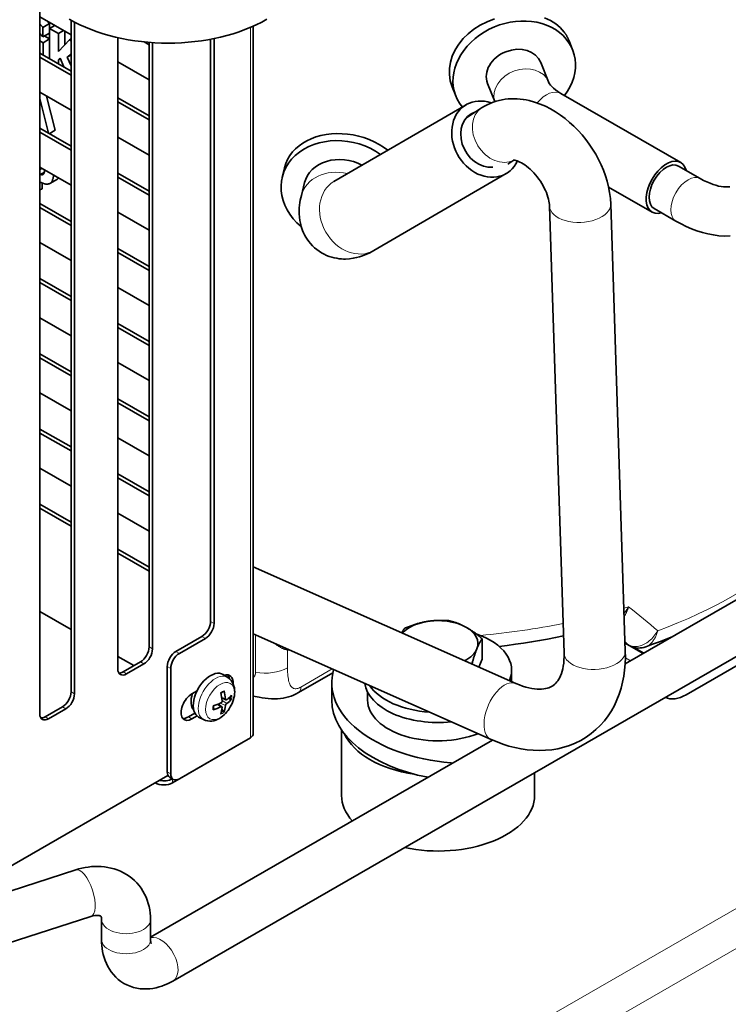
# Model space of a CAD drawing. Units: millimetres. Extents: x 3930 to 10891, y -349 to 1420.
# Drawn here: x 10593 to 10694, y 87 to 227 of the extents above; entities that cross this region are included whole.
import ezdxf

# ---------------------------------------------------------------- set-up
doc = ezdxf.new("R2010")
doc.units = ezdxf.units.MM
doc.header["$LTSCALE"] = 5
doc.layers.add('02', color=7, linetype='Continuous', lineweight=20)
doc.layers.add('03', color=7, linetype='Continuous', lineweight=35)

msp = doc.modelspace()

# ---------------------------------------------------------------- linework, layer by layer
at = {"layer": '02'}
for p, q in [((10625.496, 226.335), (10625.496, 124.954)), ((10595.769, 206.166), (10595.426, 205.968)), ((10597.394, 205.23), (10597.372, 205.217)), ((10487.088, -19.017), (10825.527, 175.877)), ((10489.563, -23.303), (10828.002, 171.591)), ((10620.298, 141.275), (10619.803, 141.56)), ((10618.566, 139.417), (10619.061, 139.132)), ((10626.226, 139.635), (10626.226, 134.337)), ((10611.513, 137.644), (10611.018, 137.929)), ((10679.157, 138.378), (10678.982, 138.479)), ((10680.357, 137.827), (10681.691, 137.059)), ((10615.349, 136.994), (10614.854, 137.279)), ((10630.788, 134.928), (10630.788, 137.474)), ((10679.779, 135.958), (10679.028, 136.391)), ((10610.275, 135.5), (10609.78, 135.785)), ((10613.616, 135.136), (10614.111, 134.851)), ((10607.8, 134.075), (10607.305, 134.36)), ((10637.175, 134.776), (10632.703, 132.201)), ((10600.376, 131.23), (10599.881, 131.515)), ((10621.93, 130.5), (10621.386, 130.763)), ((10599.138, 129.087), (10598.643, 129.372)), ((10621.281, 129.376), (10620.778, 129.716)), ((10621.93, 129.547), (10621.212, 129.892)), ((10622.105, 129.851), (10621.45, 130.296)), ((10596.663, 127.662), (10596.168, 127.947)), ((10617.143, 127.655), (10616.648, 127.94)), ((10654.099, 121.369), (10654.099, 121.17)), ((10614.111, 119.828), (10613.616, 120.113)), ((10611.884, 118.539), (10611.884, 118.536)), ((10614.359, 118.536), (10614.359, 119.092))]:
    msp.add_line(p, q, dxfattribs=at)
at = {"layer": '02', "flags": 128}
for points in [[(10679.495, 143.667), (10679.47, 143.626), (10679.445, 143.584), (10679.42, 143.543), (10679.394, 143.502), (10679.368, 143.461), (10679.342, 143.421), (10679.316, 143.381), (10679.29, 143.341), (10679.263, 143.301), (10679.237, 143.261), (10679.21, 143.222), (10679.183, 143.182), (10679.155, 143.143), (10679.128, 143.105), (10679.1, 143.066), (10679.073, 143.028), (10679.045, 142.99), (10679.016, 142.952), (10678.988, 142.915), (10678.96, 142.878), (10678.931, 142.841), (10678.902, 142.804), (10678.873, 142.768), (10678.844, 142.732)], [(10678.86, 142.241), (10678.891, 142.293), (10678.921, 142.346), (10678.951, 142.4), (10678.981, 142.454), (10679.01, 142.509), (10679.04, 142.564), (10679.068, 142.62), (10679.097, 142.677), (10679.125, 142.735), (10679.152, 142.793), (10679.179, 142.852), (10679.206, 142.911), (10679.233, 142.971), (10679.259, 143.032), (10679.284, 143.093), (10679.309, 143.155), (10679.334, 143.217), (10679.359, 143.28), (10679.382, 143.343), (10679.406, 143.407), (10679.429, 143.471), (10679.452, 143.536), (10679.474, 143.601), (10679.495, 143.667)], [(10683.665, 140.241), (10683.535, 140.031), (10683.398, 139.827), (10683.255, 139.632), (10683.105, 139.444), (10682.948, 139.264), (10682.786, 139.094), (10682.619, 138.934), (10682.447, 138.784), (10682.27, 138.645), (10682.089, 138.517), (10681.905, 138.402), (10681.718, 138.299), (10681.528, 138.209), (10681.336, 138.132), (10681.143, 138.07), (10680.95, 138.022), (10680.756, 137.99), (10680.563, 137.973), (10680.372, 137.971), (10680.183, 137.986), (10679.997, 138.017), (10679.814, 138.065), (10679.637, 138.129), (10679.466, 138.209)], [(10681.939, 137.939), (10682.034, 137.976), (10682.128, 138.02), (10682.221, 138.069), (10682.312, 138.125), (10682.401, 138.186), (10682.489, 138.253), (10682.574, 138.325), (10682.658, 138.403), (10682.739, 138.485), (10682.819, 138.573), (10682.896, 138.666), (10682.971, 138.764), (10683.043, 138.866), (10683.113, 138.972), (10683.181, 139.082), (10683.246, 139.197), (10683.308, 139.316), (10683.368, 139.438), (10683.424, 139.564), (10683.478, 139.693), (10683.53, 139.826), (10683.578, 139.961), (10683.623, 140.1), (10683.665, 140.241)], [(10628.924, 138.437), (10629.006, 138.374), (10629.087, 138.313), (10629.169, 138.254), (10629.25, 138.196), (10629.331, 138.141), (10629.411, 138.086), (10629.492, 138.034), (10629.572, 137.984), (10629.652, 137.935), (10629.732, 137.888), (10629.811, 137.844), (10629.89, 137.801), (10629.968, 137.76), (10630.046, 137.722), (10630.124, 137.686), (10630.201, 137.652), (10630.277, 137.621), (10630.353, 137.592), (10630.428, 137.565), (10630.502, 137.542), (10630.575, 137.52), (10630.647, 137.502), (10630.718, 137.486), (10630.788, 137.474)], [(10679.466, 138.209), (10679.454, 138.215), (10679.442, 138.222), (10679.43, 138.228), (10679.418, 138.234), (10679.406, 138.24), (10679.393, 138.247), (10679.381, 138.254), (10679.369, 138.26), (10679.356, 138.267), (10679.343, 138.274), (10679.331, 138.281), (10679.318, 138.288), (10679.305, 138.295), (10679.292, 138.302), (10679.279, 138.309), (10679.265, 138.317), (10679.252, 138.324), (10679.239, 138.332), (10679.225, 138.339), (10679.212, 138.347), (10679.198, 138.355), (10679.185, 138.362), (10679.171, 138.37), (10679.157, 138.378)], [(10630.788, 137.474), (10630.799, 137.474), (10630.81, 137.475), (10630.82, 137.475), (10630.831, 137.476), (10630.842, 137.477), (10630.852, 137.477), (10630.863, 137.478), (10630.874, 137.479), (10630.885, 137.48), (10630.895, 137.48), (10630.906, 137.481), (10630.917, 137.482), (10630.928, 137.483), (10630.938, 137.484), (10630.949, 137.485), (10630.96, 137.486), (10630.971, 137.487), (10630.982, 137.488), (10630.992, 137.489), (10631.003, 137.49), (10631.014, 137.492), (10631.025, 137.493), (10631.036, 137.494), (10631.047, 137.495)], [(10632.703, 132.201), (10632.547, 132.117), (10632.397, 132.051), (10632.254, 132.002), (10632.118, 131.97), (10631.989, 131.955), (10631.865, 131.958), (10631.749, 131.977), (10631.639, 132.014), (10631.536, 132.067), (10631.44, 132.138), (10631.35, 132.226), (10631.267, 132.331), (10631.191, 132.453), (10631.121, 132.593), (10631.058, 132.749), (10631.001, 132.923), (10630.951, 133.114), (10630.908, 133.321), (10630.871, 133.546), (10630.842, 133.788), (10630.818, 134.048), (10630.802, 134.324), (10630.792, 134.618), (10630.788, 134.928)], [(10626.226, 134.337), (10626.225, 134.294), (10626.223, 134.252), (10626.221, 134.211), (10626.217, 134.171), (10626.212, 134.132), (10626.205, 134.093), (10626.198, 134.055), (10626.19, 134.018), (10626.18, 133.982), (10626.17, 133.946), (10626.158, 133.912), (10626.145, 133.878), (10626.132, 133.844), (10626.117, 133.812), (10626.1, 133.78), (10626.083, 133.749), (10626.065, 133.719), (10626.045, 133.69), (10626.025, 133.662), (10626.003, 133.634), (10625.981, 133.607), (10625.957, 133.581), (10625.932, 133.555), (10625.906, 133.531)]]:
    msp.add_lwpolyline(points, dxfattribs=at)
at = {"layer": '02'}
for centre, major_axis, ratio, start_param, end_param in [((10664.252, 217.044), (-3.806, -1.498), 0.7973283, 3.1415927, 6.219292), ((10667.771, 213.37), (2.041, 3.545), 0.5780931, 0, 1.2671243), ((10660.893, 211.184), (2.386, -3.667), 0.7787617, 3.1415927, 6.2170218), ((10638.285, 200.989), (-5.52, 1.369), 0.8093304, 4.7203994, 6.2831853), ((10687.982, 201.731), (-1.747, -3.033), 0.5780931, 3.1415927, 6.2831853), ((10640.28, 199.432), (2.855, -4.919), 0.8159693, 3.1415927, 6.2831853), ((10672.569, 200.968), (-4.373, -0.142), 0.5633306, 0, 3.1415927), ((10648.264, 172.062), (-65.625, 0), 0.5758617, 2.1405692, 2.5718198), ((10648.264, 176.904), (-65.625, 0), 0.5758617, 2.0551172, 2.0667844), ((10648.264, 157.557), (-65.444, 48.559), 0.100274, 4.2168816, 4.2906663), ((10648.264, 176.904), (-65.625, 0), 0.5758617, 1.7247739, 1.9105857), ((10645.776, 153.999), (60.934, -48.976), 0.1269439, 1.0900712, 1.0996071), ((10680.153, 139.801), (-0.873, -1.517), 0.5780931, 6.1320336, 6.1360635), ((10680.461, 139.633), (-0.799, -1.557), 0.7392614, 6.099706, 6.138436), ((10632.026, 136.761), (0.084, -1.748), 0.7650644, 4.1810645, 4.2561697), ((10674.647, 137.176), (-4.373, -0.142), 0.5633306, 0, 3.1415927), ((10627.695, 136.71), (-4.375, 0), 0.5758617, 1.2283092, 2.3561945), ((10620.492, 130.579), (1.73, 3.004), 0.5780931, 6.2584424, 9.4495209), ((10631.466, 132.913), (0.873, -1.517), 0.5780931, 0, 0.7873319), ((10661.635, 128.708), (1.775, 3.999), 0.5380047, 0, 3.1415927), ((10621.489, 130.004), (-0.95, -1.65), 0.5780931, 3.748676, 4.1014382), ((10621.438, 130.034), (-0.861, -1.495), 0.5780931, 2.1651568, 2.4473526), ((10621.489, 130.004), (0.95, 1.65), 0.5780931, 5.3194724, 5.6722345), ((10621.489, 130.004), (-0.95, -1.65), 0.5780931, 5.3194724, 5.6722345), ((10621.489, 130.004), (0.95, 1.65), 0.5780931, 3.748676, 4.1014382), ((10621.438, 130.034), (-0.861, -1.495), 0.5780931, 0.6906094, 0.9725684), ((10601.627, 102.775), (-1.072, 3.332), 0.3987135, 3.1415927, 6.2831853), ((10607.738, 99.018), (3.5, 0), 0.5758617, 3.1415926, 6.2831853), ((10607.738, 96.157), (3.5, 0), 0.5758617, 3.1415926, 6.2831853), ((10612.688, 93.284), (-1.747, 3.033), 0.5780931, 3.1415927, 6.1255709)]:
    msp.add_ellipse(centre, major_axis=major_axis, ratio=ratio, start_param=start_param, end_param=end_param, dxfattribs=at)
msp.add_ellipse((10621.154, 130.197), major_axis=(-1.453, -2.523), ratio=0.5780931, dxfattribs=at)
at = {"layer": '03'}
for p, q in [((10595.426, 128.38), (10595.426, 229.918)), ((10595.426, 227.824), (10599.881, 225.258)), ((10596.794, 226.874), (10595.866, 226.339)), ((10595.866, 226.339), (10595.866, 224.994)), ((10596.794, 226.874), (10596.794, 225.529)), ((10597.551, 226.6), (10596.824, 226.181)), ((10599.881, 131.515), (10599.881, 227.356)), ((10600.376, 227.089), (10600.376, 131.23)), ((10625.906, 226.514), (10625.906, 125.524)), ((10595.426, 225.477), (10595.491, 225.439)), ((10595.866, 224.994), (10595.753, 225.059)), ((10596.794, 225.529), (10595.866, 224.994)), ((10596.065, 225.109), (10596.814, 224.678)), ((10596.824, 221.866), (10596.824, 226.181)), ((10596.824, 226.181), (10598.068, 225.465)), ((10598.795, 225.884), (10598.068, 225.465)), ((10598.068, 225.465), (10598.068, 222.91)), ((10598.996, 225.768), (10598.996, 223.868)), ((10606.563, 134.793), (10606.563, 224.872)), ((10595.426, 224.408), (10595.886, 224.143)), ((10596.814, 224.678), (10595.886, 224.143)), ((10595.886, 224.143), (10595.886, 222.406)), ((10596.814, 224.678), (10596.814, 221.872)), ((10598.068, 222.91), (10599.656, 224.55)), ((10599.881, 224.68), (10599.656, 224.55)), ((10599.656, 224.55), (10599.881, 224.421)), ((10611.018, 223.852), (10610.306, 224.262)), ((10611.018, 137.929), (10611.018, 224.197)), ((10611.513, 224.16), (10611.513, 137.644)), ((10619.803, 141.56), (10619.803, 224.643)), ((10620.298, 224.74), (10620.298, 141.275)), ((10670.991, 224.411), (10671.501, 223.113)), ((10595.426, 222.671), (10599.881, 220.106)), ((10599.881, 219.535), (10595.426, 222.101)), ((10599.881, 222.603), (10599.323, 222.085)), ((10599.881, 222.406), (10599.323, 222.085)), ((10599.323, 222.085), (10599.881, 220.834)), ((10598.313, 221.925), (10598.068, 221.676)), ((10598.35, 221.839), (10598.068, 221.676)), ((10598.068, 221.676), (10598.068, 221.149)), ((10598.843, 220.703), (10598.313, 221.925)), ((10606.563, 221.41), (10611.018, 218.845)), ((10666.962, 221.327), (10668.058, 218.542)), ((10654.299, 217.842), (10654.81, 216.544)), ((10659.349, 218.331), (10660.369, 215.74)), ((10595.426, 217.093), (10599.881, 214.528)), ((10596.402, 216.531), (10597.624, 211.644)), ((10669.813, 216.915), (10686.93, 207.058)), ((10595.426, 216.187), (10596.667, 211.226)), ((10606.563, 216.258), (10611.018, 213.692)), ((10611.018, 213.122), (10606.563, 215.687)), ((10637.426, 204.351), (10656.299, 215.304)), ((10656.349, 213.447), (10658.507, 214.851)), ((10595.426, 211.941), (10599.881, 209.375)), ((10599.881, 208.805), (10595.426, 211.371)), ((10597.624, 211.644), (10596.782, 211.159)), ((10606.563, 210.68), (10611.018, 208.115)), ((10662.228, 206.833), (10663.101, 207.401)), ((10686.635, 206.546), (10689.729, 204.765)), ((10595.426, 206.363), (10599.881, 203.798)), ((10595.681, 206.216), (10595.426, 206.07)), ((10596.073, 205.68), (10595.499, 205.35)), ((10595.895, 205.338), (10595.88, 205.33)), ((10606.563, 205.527), (10611.018, 202.962)), ((10630.362, 206.3), (10630.031, 204.965)), ((10643.135, 194.513), (10662.009, 205.466)), ((10595.459, 204.274), (10595.426, 204.292)), ((10595.737, 204.139), (10595.737, 203.309)), ((10597.857, 204.622), (10596.929, 204.087)), ((10597.875, 204.633), (10596.947, 204.098)), ((10611.018, 202.392), (10606.563, 204.957)), ((10633.216, 204.175), (10632.765, 202.359)), ((10637.42, 204.348), (10637.426, 204.351)), ((10595.737, 203.309), (10595.426, 203.129)), ((10676.63, 203.549), (10682.847, 199.968)), ((10595.426, 201.21), (10599.881, 198.645)), ((10676.941, 201.11), (10679.02, 137.319)), ((10599.881, 198.075), (10595.426, 200.64)), ((10606.563, 199.95), (10611.018, 197.384)), ((10668.196, 200.826), (10670.275, 137.034)), ((10683.142, 200.48), (10686.236, 198.698)), ((10595.426, 195.633), (10599.881, 193.067)), ((10606.563, 194.797), (10611.018, 192.232)), ((10611.018, 191.662), (10606.563, 194.227)), ((10595.426, 190.48), (10599.881, 187.915)), ((10599.881, 187.345), (10595.426, 189.91)), ((10606.563, 189.219), (10611.018, 186.654)), ((10595.426, 184.902), (10599.881, 182.337)), ((10606.563, 184.067), (10611.018, 181.501)), ((10611.018, 180.931), (10606.563, 183.497)), ((10595.426, 179.75), (10599.881, 177.184)), ((10599.881, 176.614), (10595.426, 179.18)), ((10606.563, 178.489), (10611.018, 175.924)), ((10747.431, 174.916), (10678.994, 135.506)), ((10595.426, 174.172), (10599.881, 171.607)), ((10606.563, 173.336), (10611.018, 170.771)), ((10611.018, 170.201), (10606.563, 172.766)), ((10595.426, 169.019), (10599.881, 166.454)), ((10750.924, 168.85), (10614.435, 90.251)), ((10599.881, 165.884), (10595.426, 168.449)), ((10606.563, 167.759), (10611.018, 165.193)), ((10595.426, 163.442), (10599.881, 160.876)), ((10606.563, 162.606), (10611.018, 160.041)), ((10611.018, 159.471), (10606.563, 162.036)), ((10595.426, 158.289), (10599.881, 155.724)), ((10599.881, 155.154), (10595.426, 157.719)), ((10606.563, 157.028), (10611.018, 154.463)), ((10606.563, 151.876), (10611.018, 149.31)), ((10611.018, 148.74), (10606.563, 151.306)), ((10663.409, 132.707), (10625.906, 149.35)), ((10595.426, 142.983), (10599.881, 140.417)), ((10687.705, 131.092), (10707.818, 142.675)), ((10614.854, 137.279), (10618.566, 139.417)), ((10619.061, 139.132), (10615.349, 136.994)), ((10659.86, 124.709), (10625.906, 139.777)), ((10658.565, 136.154), (10658.565, 139.1)), ((10681.568, 136.988), (10678.982, 138.478)), ((10606.563, 136.569), (10608.852, 135.251)), ((10607.305, 134.36), (10609.78, 135.785)), ((10610.275, 135.5), (10607.8, 134.075)), ((10613.616, 135.136), (10613.616, 120.113)), ((10658.565, 136.154), (10658.125, 135.052)), ((10614.111, 134.851), (10614.111, 119.828)), ((10622.264, 133.557), (10621.593, 133.982)), ((10637.261, 134.231), (10632.339, 131.397)), ((10662.786, 133.185), (10662.786, 134.616)), ((10637.111, 130.313), (10637.111, 132.816)), ((10617.143, 131.232), (10617.871, 131.651)), ((10642.224, 131.458), (10642.224, 130.324)), ((10596.168, 127.947), (10598.643, 129.372)), ((10621.42, 129.38), (10620.897, 129.761)), ((10621.996, 130.376), (10621.406, 130.637)), ((10622.304, 130.549), (10622.637, 130.459)), ((10599.138, 129.087), (10596.663, 127.662)), ((10616.648, 127.94), (10617.564, 128.467)), ((10617.871, 128.074), (10617.143, 127.655)), ((10618.805, 127.551), (10618.101, 127.918)), ((10621.668, 128.78), (10621.424, 129.022)), ((10638.505, 126.074), (10638.505, 116.732)), ((10660.079, 124.614), (10611.238, 96.488)), ((10624.506, 124.379), (10614.359, 118.536)), ((10615.349, 119.11), (10625.496, 124.954)), ((10613.721, 119.597), (10585.155, 103.147)), ((10586.145, 103.721), (10613.72, 119.6)), ((10666.067, 119.984), (10666.067, 116.732)), ((10611.884, 118.536), (10611.881, 118.537)), ((10614.475, 119.024), (10613.98, 119.31)), ((10600.555, 106.107), (10580.88, 99.777)), ((10602.699, 99.443), (10582.074, 92.808)), ((10604.238, 96.157), (10604.238, 99.018)), ((10611.238, 96.157), (10611.238, 99.018))]:
    msp.add_line(p, q, dxfattribs=at)
at = {"layer": '03', "flags": 128}
for points in [[(10667.495, 227.682), (10668.337, 227.302), (10669.076, 226.844), (10669.733, 226.293), (10670.301, 225.648)], [(10595.426, 226.797), (10595.447, 226.777), (10595.468, 226.757), (10595.488, 226.736), (10595.509, 226.716), (10595.529, 226.696), (10595.549, 226.676), (10595.569, 226.656), (10595.588, 226.636), (10595.608, 226.616), (10595.627, 226.597), (10595.646, 226.577), (10595.664, 226.558), (10595.682, 226.539), (10595.701, 226.52), (10595.718, 226.501), (10595.736, 226.482), (10595.753, 226.464), (10595.77, 226.445), (10595.787, 226.427), (10595.803, 226.409), (10595.819, 226.391), (10595.835, 226.374), (10595.851, 226.356), (10595.866, 226.339)], [(10596.458, 227.229), (10596.474, 227.213), (10596.49, 227.198), (10596.505, 227.182), (10596.521, 227.166), (10596.536, 227.151), (10596.551, 227.135), (10596.566, 227.12), (10596.581, 227.105), (10596.595, 227.089), (10596.61, 227.074), (10596.624, 227.059), (10596.638, 227.044), (10596.652, 227.029), (10596.666, 227.015), (10596.679, 227), (10596.693, 226.985), (10596.706, 226.971), (10596.719, 226.957), (10596.732, 226.943), (10596.745, 226.928), (10596.757, 226.915), (10596.77, 226.901), (10596.782, 226.887), (10596.794, 226.874)], [(10627.857, 227.506), (10627.108, 227.095), (10626.333, 226.71), (10625.535, 226.351), (10624.715, 226.019), (10623.875, 225.712), (10623.015, 225.432), (10622.138, 225.178), (10621.245, 224.95), (10620.338, 224.748), (10619.418, 224.573), (10618.488, 224.425), (10617.548, 224.304), (10616.602, 224.209), (10615.65, 224.141), (10614.694, 224.101), (10613.736, 224.087), (10612.778, 224.101), (10611.823, 224.141), (10610.87, 224.209), (10609.924, 224.304), (10608.984, 224.425), (10608.054, 224.573), (10607.134, 224.748), (10606.227, 224.95), (10605.334, 225.178), (10604.457, 225.432), (10603.597, 225.712), (10602.757, 226.019), (10601.937, 226.351), (10601.139, 226.71), (10600.364, 227.095), (10599.615, 227.506)], [(10654.301, 217.842), (10654.034, 218.71), (10653.902, 219.587), (10653.903, 220.458), (10654.037, 221.349), (10654.305, 222.244), (10654.708, 223.119), (10655.237, 223.952), (10655.871, 224.726), (10656.587, 225.424), (10657.396, 226.061), (10658.303, 226.642), (10659.286, 227.147), (10660.323, 227.562)], [(10595.753, 225.059), (10595.747, 225.069), (10595.739, 225.08), (10595.73, 225.093), (10595.721, 225.107), (10595.711, 225.122), (10595.7, 225.138), (10595.688, 225.155), (10595.676, 225.172), (10595.663, 225.191), (10595.65, 225.21), (10595.636, 225.231), (10595.622, 225.251), (10595.607, 225.273), (10595.592, 225.295), (10595.576, 225.317), (10595.56, 225.34), (10595.544, 225.363), (10595.528, 225.387), (10595.511, 225.411), (10595.494, 225.435), (10595.477, 225.459), (10595.46, 225.483), (10595.443, 225.508), (10595.426, 225.532)], [(10670.301, 225.648), (10670.336, 225.6), (10670.371, 225.552), (10670.405, 225.504), (10670.438, 225.455), (10670.471, 225.406), (10670.504, 225.357), (10670.536, 225.307), (10670.567, 225.257), (10670.598, 225.206), (10670.628, 225.156), (10670.658, 225.104), (10670.687, 225.053), (10670.716, 225.001), (10670.744, 224.949), (10670.771, 224.896), (10670.798, 224.844), (10670.824, 224.79), (10670.849, 224.737), (10670.874, 224.683), (10670.899, 224.629), (10670.922, 224.575), (10670.945, 224.52), (10670.968, 224.465), (10670.99, 224.41)], [(10668.058, 218.542), (10668.11, 218.43), (10668.198, 218.282), (10668.33, 218.102), (10668.514, 217.894), (10668.753, 217.664), (10669.049, 217.42), (10669.403, 217.168), (10669.813, 216.915)], [(10658.507, 214.851), (10658.898, 215.09), (10659.302, 215.304), (10659.716, 215.494), (10660.138, 215.66), (10660.566, 215.802), (10660.999, 215.919), (10661.434, 216.011), (10661.87, 216.08), (10662.305, 216.126), (10662.74, 216.15), (10663.171, 216.154), (10663.6, 216.138), (10664.025, 216.102), (10664.445, 216.049), (10664.86, 215.979), (10665.27, 215.892), (10666.074, 215.673), (10666.857, 215.397), (10667.617, 215.07), (10668.354, 214.695), (10669.069, 214.276), (10669.76, 213.816), (10670.428, 213.317), (10671.07, 212.783), (10671.688, 212.215), (10672.279, 211.616), (10672.842, 210.987), (10673.376, 210.332), (10673.88, 209.653), (10674.352, 208.95), (10674.79, 208.227), (10675.193, 207.486), (10675.56, 206.729), (10675.888, 205.956), (10676.177, 205.172), (10676.423, 204.376), (10676.625, 203.57), (10676.781, 202.756), (10676.887, 201.936), (10676.941, 201.11)], [(10630.365, 206.299), (10630.551, 206.906), (10630.806, 207.49), (10631.129, 208.041), (10631.514, 208.554), (10631.952, 209.024), (10632.436, 209.448), (10632.96, 209.821), (10633.538, 210.156), (10634.17, 210.451), (10634.848, 210.701), (10635.563, 210.9), (10636.309, 211.045), (10637.074, 211.136), (10637.847, 211.173), (10638.616, 211.16), (10639.376, 211.097), (10640.148, 210.982), (10640.927, 210.814), (10641.699, 210.596), (10642.454, 210.326), (10643.181, 210.006), (10643.871, 209.642), (10644.515, 209.241), (10645.107, 208.809)], [(10663.01, 207.405), (10663.025, 207.405), (10663.072, 207.404), (10663.151, 207.395), (10663.261, 207.375), (10663.399, 207.34), (10663.564, 207.288), (10663.752, 207.215), (10663.959, 207.12), (10664.183, 207.003), (10664.421, 206.863), (10664.668, 206.699), (10664.922, 206.514), (10665.18, 206.308), (10665.44, 206.08), (10665.698, 205.834), (10665.952, 205.571), (10666.2, 205.291), (10666.44, 204.998), (10666.669, 204.693), (10666.887, 204.379), (10667.091, 204.058), (10667.28, 203.732), (10667.453, 203.404), (10667.608, 203.076), (10667.746, 202.752), (10667.865, 202.434), (10667.965, 202.125), (10668.046, 201.829), (10668.109, 201.548), (10668.154, 201.285), (10668.183, 201.043), (10668.196, 200.826)], [(10595.499, 205.35), (10595.496, 205.35), (10595.494, 205.351), (10595.491, 205.352), (10595.489, 205.353), (10595.486, 205.355), (10595.483, 205.356), (10595.48, 205.357), (10595.478, 205.358), (10595.475, 205.359), (10595.472, 205.36), (10595.469, 205.362), (10595.466, 205.363), (10595.463, 205.364), (10595.46, 205.366), (10595.456, 205.367), (10595.453, 205.369), (10595.45, 205.37), (10595.447, 205.372), (10595.443, 205.373), (10595.44, 205.375), (10595.436, 205.376), (10595.433, 205.378), (10595.429, 205.379), (10595.426, 205.381)], [(10595.88, 205.33), (10595.871, 205.325), (10595.862, 205.322), (10595.85, 205.319), (10595.838, 205.316), (10595.824, 205.314), (10595.809, 205.312), (10595.793, 205.311), (10595.777, 205.31), (10595.759, 205.31), (10595.741, 205.31), (10595.723, 205.311), (10595.704, 205.312), (10595.685, 205.313), (10595.666, 205.315), (10595.648, 205.317), (10595.629, 205.319), (10595.61, 205.322), (10595.592, 205.325), (10595.575, 205.328), (10595.558, 205.332), (10595.541, 205.336), (10595.526, 205.34), (10595.512, 205.345), (10595.499, 205.35)], [(10596.096, 205.914), (10596.096, 205.882), (10596.095, 205.85), (10596.092, 205.817), (10596.089, 205.785), (10596.085, 205.754), (10596.081, 205.723), (10596.075, 205.692), (10596.069, 205.662), (10596.062, 205.632), (10596.054, 205.604), (10596.045, 205.576), (10596.036, 205.549), (10596.026, 205.523), (10596.016, 205.498), (10596.005, 205.475), (10595.993, 205.452), (10595.981, 205.431), (10595.968, 205.412), (10595.954, 205.394), (10595.94, 205.377), (10595.926, 205.363), (10595.911, 205.35), (10595.896, 205.339), (10595.88, 205.33)], [(10596.092, 205.979), (10596.093, 205.976), (10596.093, 205.973), (10596.093, 205.971), (10596.094, 205.968), (10596.094, 205.965), (10596.094, 205.962), (10596.094, 205.959), (10596.095, 205.957), (10596.095, 205.954), (10596.095, 205.951), (10596.095, 205.948), (10596.095, 205.946), (10596.096, 205.943), (10596.096, 205.94), (10596.096, 205.938), (10596.096, 205.935), (10596.096, 205.932), (10596.096, 205.93), (10596.096, 205.927), (10596.096, 205.925), (10596.096, 205.922), (10596.096, 205.919), (10596.096, 205.917), (10596.096, 205.914)], [(10597.372, 205.217), (10597.371, 205.166), (10597.368, 205.113), (10597.362, 205.059), (10597.355, 205.004), (10597.345, 204.948), (10597.334, 204.891), (10597.322, 204.834), (10597.307, 204.777), (10597.291, 204.72), (10597.274, 204.664), (10597.256, 204.609), (10597.236, 204.554), (10597.215, 204.501), (10597.194, 204.45), (10597.171, 204.401), (10597.148, 204.354), (10597.124, 204.31), (10597.1, 204.269), (10597.075, 204.231), (10597.049, 204.196), (10597.024, 204.165), (10596.998, 204.139), (10596.972, 204.116), (10596.947, 204.098)], [(10597.372, 205.243), (10597.372, 205.241), (10597.372, 205.24), (10597.372, 205.239), (10597.372, 205.238), (10597.372, 205.237), (10597.372, 205.236), (10597.372, 205.235), (10597.372, 205.234), (10597.372, 205.233), (10597.372, 205.232), (10597.372, 205.231), (10597.372, 205.23), (10597.372, 205.229), (10597.372, 205.227), (10597.372, 205.226), (10597.372, 205.225), (10597.372, 205.224), (10597.372, 205.223), (10597.372, 205.222), (10597.372, 205.221), (10597.372, 205.22), (10597.372, 205.219), (10597.372, 205.218), (10597.372, 205.217)], [(10596.337, 203.958), (10596.313, 203.961), (10596.286, 203.965), (10596.257, 203.97), (10596.226, 203.977), (10596.194, 203.985), (10596.159, 203.993), (10596.123, 204.003), (10596.086, 204.014), (10596.048, 204.025), (10596.009, 204.038), (10595.969, 204.051), (10595.928, 204.065), (10595.887, 204.08), (10595.846, 204.095), (10595.804, 204.111), (10595.763, 204.128), (10595.722, 204.145), (10595.682, 204.162), (10595.642, 204.18), (10595.603, 204.198), (10595.565, 204.217), (10595.528, 204.236), (10595.493, 204.255), (10595.459, 204.274)], [(10596.947, 204.098), (10596.93, 204.088), (10596.912, 204.078), (10596.892, 204.068), (10596.871, 204.058), (10596.848, 204.049), (10596.824, 204.04), (10596.799, 204.031), (10596.774, 204.022), (10596.747, 204.014), (10596.719, 204.006), (10596.691, 203.999), (10596.663, 203.992), (10596.634, 203.985), (10596.605, 203.979), (10596.577, 203.974), (10596.548, 203.969), (10596.519, 203.965), (10596.491, 203.962), (10596.463, 203.959), (10596.436, 203.957), (10596.41, 203.956), (10596.385, 203.956), (10596.36, 203.956), (10596.337, 203.958)], [(10597.875, 204.633), (10597.874, 204.632), (10597.873, 204.632), (10597.873, 204.631), (10597.872, 204.631), (10597.871, 204.63), (10597.871, 204.63), (10597.87, 204.63), (10597.869, 204.629), (10597.868, 204.629), (10597.868, 204.628), (10597.867, 204.628), (10597.866, 204.627), (10597.865, 204.627), (10597.865, 204.626), (10597.864, 204.626), (10597.863, 204.625), (10597.862, 204.625), (10597.862, 204.624), (10597.861, 204.624), (10597.86, 204.624), (10597.859, 204.623), (10597.858, 204.623), (10597.858, 204.622), (10597.857, 204.622)], [(10598.055, 204.849), (10598.047, 204.837), (10598.04, 204.824), (10598.033, 204.812), (10598.026, 204.8), (10598.018, 204.789), (10598.011, 204.777), (10598.003, 204.767), (10597.996, 204.756), (10597.989, 204.746), (10597.981, 204.735), (10597.974, 204.726), (10597.966, 204.716), (10597.958, 204.707), (10597.951, 204.699), (10597.943, 204.69), (10597.936, 204.682), (10597.928, 204.675), (10597.92, 204.668), (10597.913, 204.661), (10597.905, 204.654), (10597.898, 204.648), (10597.89, 204.643), (10597.882, 204.638), (10597.875, 204.633)], [(10689.729, 204.765), (10690.202, 204.506), (10690.663, 204.28), (10691.11, 204.086), (10691.54, 203.925), (10691.952, 203.794), (10692.343, 203.694), (10692.71, 203.622), (10693.054, 203.578), (10693.372, 203.557), (10693.667, 203.559), (10693.937, 203.58)], [(10632.765, 202.359), (10632.616, 201.683), (10632.556, 201.328), (10632.508, 200.958), (10632.475, 200.568), (10632.459, 200.157), (10632.463, 199.72), (10632.493, 199.253), (10632.559, 198.753), (10632.67, 198.216), (10632.747, 197.931), (10632.839, 197.638), (10632.95, 197.338), (10633.08, 197.032), (10633.231, 196.722), (10633.405, 196.409), (10633.604, 196.096), (10633.828, 195.784), (10634.079, 195.477), (10634.354, 195.181), (10634.651, 194.898), (10634.968, 194.633), (10635.302, 194.388), (10635.651, 194.167), (10636.01, 193.972), (10636.374, 193.803), (10636.739, 193.659), (10637.103, 193.54), (10637.46, 193.447), (10637.809, 193.377), (10638.147, 193.327), (10638.475, 193.296), (10638.79, 193.281), (10639.092, 193.281), (10639.656, 193.315), (10640.171, 193.385), (10640.642, 193.483), (10641.074, 193.601), (10641.473, 193.731), (10641.845, 193.872), (10642.193, 194.022), (10642.522, 194.18), (10643.135, 194.513)], [(10686.236, 198.698), (10686.977, 198.292), (10687.728, 197.924), (10688.486, 197.595), (10689.253, 197.308), (10690.026, 197.064), (10690.806, 196.864), (10691.591, 196.712), (10692.382, 196.61), (10693.174, 196.561), (10693.966, 196.566)], [(10647.106, 139.942), (10647.12, 139.97), (10647.135, 139.999), (10647.15, 140.026), (10647.165, 140.054), (10647.18, 140.082), (10647.195, 140.109), (10647.21, 140.136), (10647.225, 140.163), (10647.241, 140.189), (10647.256, 140.216), (10647.271, 140.242), (10647.287, 140.268), (10647.302, 140.294), (10647.318, 140.32), (10647.334, 140.346), (10647.35, 140.371), (10647.365, 140.396), (10647.381, 140.421), (10647.398, 140.446), (10647.414, 140.471), (10647.43, 140.496), (10647.446, 140.52), (10647.463, 140.545), (10647.48, 140.569)], [(10647.48, 140.569), (10647.624, 140.63), (10647.767, 140.688), (10647.907, 140.745), (10648.046, 140.799), (10648.183, 140.852), (10648.319, 140.902), (10648.453, 140.951), (10648.586, 140.998), (10648.718, 141.044), (10648.848, 141.087), (10648.978, 141.129), (10649.107, 141.17), (10649.235, 141.209), (10649.362, 141.246), (10649.489, 141.282), (10649.615, 141.316), (10649.741, 141.349), (10649.866, 141.38), (10649.992, 141.41), (10650.117, 141.439), (10650.242, 141.466), (10650.368, 141.491), (10650.493, 141.516), (10650.619, 141.539)], [(10650.619, 141.539), (10650.745, 141.56), (10650.87, 141.58), (10650.996, 141.599), (10651.121, 141.616), (10651.246, 141.632), (10651.372, 141.646), (10651.497, 141.659), (10651.623, 141.671), (10651.749, 141.681), (10651.876, 141.69), (10652.003, 141.697), (10652.131, 141.704), (10652.26, 141.709), (10652.39, 141.712), (10652.521, 141.715), (10652.652, 141.716), (10652.785, 141.716), (10652.919, 141.714), (10653.055, 141.712), (10653.192, 141.707), (10653.331, 141.702), (10653.472, 141.695), (10653.614, 141.687), (10653.759, 141.678)], [(10653.759, 141.678), (10653.869, 141.653), (10653.978, 141.628), (10654.086, 141.602), (10654.192, 141.575), (10654.297, 141.547), (10654.401, 141.518), (10654.504, 141.488), (10654.605, 141.457), (10654.706, 141.425), (10654.806, 141.392), (10654.906, 141.358), (10655.004, 141.323), (10655.102, 141.287), (10655.2, 141.249), (10655.297, 141.211), (10655.393, 141.171), (10655.49, 141.13), (10655.586, 141.088), (10655.682, 141.044), (10655.778, 140.999), (10655.873, 140.952), (10655.969, 140.905), (10656.065, 140.855), (10656.162, 140.804)], [(10656.162, 140.804), (10656.258, 140.752), (10656.354, 140.698), (10656.45, 140.643), (10656.546, 140.587), (10656.642, 140.529), (10656.738, 140.47), (10656.834, 140.409), (10656.93, 140.347), (10657.027, 140.283), (10657.124, 140.218), (10657.221, 140.15), (10657.319, 140.082), (10657.418, 140.011), (10657.517, 139.939), (10657.617, 139.864), (10657.718, 139.788), (10657.82, 139.71), (10657.923, 139.63), (10658.027, 139.547), (10658.132, 139.463), (10658.238, 139.376), (10658.345, 139.287), (10658.454, 139.195), (10658.565, 139.1)], [(10658.565, 139.1), (10658.531, 139.051), (10658.498, 139), (10658.465, 138.949), (10658.432, 138.898), (10658.4, 138.846), (10658.368, 138.793), (10658.337, 138.739), (10658.306, 138.685), (10658.275, 138.63), (10658.244, 138.574), (10658.214, 138.517), (10658.183, 138.459), (10658.153, 138.4), (10658.124, 138.34), (10658.094, 138.279), (10658.064, 138.217), (10658.035, 138.154), (10658.005, 138.089), (10657.976, 138.023), (10657.946, 137.956), (10657.917, 137.888), (10657.888, 137.818), (10657.858, 137.746), (10657.829, 137.673)], [(10660.992, 137.996), (10662.16, 138.14), (10663.324, 138.296), (10664.484, 138.465), (10665.638, 138.646), (10666.786, 138.84), (10667.929, 139.046), (10669.065, 139.265), (10670.194, 139.496)], [(10681.939, 137.939), (10682.921, 138.295), (10683.893, 138.662), (10684.854, 139.04), (10685.804, 139.428)], [(10681.939, 137.939), (10681.676, 137.858), (10681.405, 137.802), (10681.13, 137.771), (10680.854, 137.766), (10680.578, 137.789), (10680.305, 137.839), (10680.037, 137.916), (10679.779, 138.019)], [(10657.829, 137.673), (10657.8, 137.601), (10657.772, 137.527), (10657.743, 137.452), (10657.714, 137.376), (10657.686, 137.299), (10657.657, 137.22), (10657.629, 137.14), (10657.6, 137.058), (10657.572, 136.975), (10657.543, 136.89), (10657.514, 136.804), (10657.485, 136.716), (10657.455, 136.626), (10657.426, 136.534), (10657.396, 136.441), (10657.367, 136.345), (10657.336, 136.247), (10657.306, 136.148), (10657.275, 136.046), (10657.244, 135.942), (10657.213, 135.835), (10657.181, 135.726), (10657.149, 135.614), (10657.117, 135.5)], [(10679.02, 137.319), (10679.029, 136.415), (10678.995, 135.518), (10678.918, 134.63), (10678.796, 133.752), (10678.627, 132.886), (10678.409, 132.034), (10678.142, 131.199), (10677.823, 130.382), (10677.452, 129.589), (10677.029, 128.822), (10676.553, 128.087), (10676.025, 127.388), (10675.444, 126.729), (10674.812, 126.117), (10674.135, 125.554), (10673.416, 125.045), (10672.661, 124.593), (10671.873, 124.201), (10671.058, 123.873), (10670.223, 123.607), (10669.37, 123.402), (10668.506, 123.257), (10667.635, 123.172), (10666.76, 123.144), (10665.884, 123.17), (10665.009, 123.25), (10664.136, 123.379), (10663.267, 123.557), (10662.404, 123.781), (10661.548, 124.049), (10660.7, 124.359), (10659.86, 124.709)], [(10670.275, 137.034), (10670.279, 136.534), (10670.261, 136.059), (10670.222, 135.612), (10670.164, 135.192), (10670.089, 134.802), (10669.998, 134.444), (10669.894, 134.117), (10669.779, 133.822), (10669.655, 133.556), (10669.524, 133.319), (10669.388, 133.109), (10669.248, 132.924), (10669.106, 132.76), (10668.96, 132.616), (10668.647, 132.375), (10668.291, 132.185), (10668.09, 132.103), (10667.869, 132.033), (10667.627, 131.975), (10667.362, 131.931), (10667.073, 131.903), (10666.758, 131.894), (10666.416, 131.905), (10666.049, 131.938), (10665.658, 131.997), (10665.245, 132.082), (10664.811, 132.194), (10664.36, 132.335), (10663.892, 132.506), (10663.409, 132.707)], [(10622.264, 133.557), (10622.517, 133.365), (10622.733, 133.138), (10622.908, 132.887), (10623.042, 132.622), (10623.139, 132.348), (10623.203, 132.071), (10623.239, 131.793), (10623.248, 131.513), (10623.234, 131.235), (10623.2, 130.957), (10623.145, 130.681), (10623.072, 130.407), (10622.982, 130.136), (10622.875, 129.87), (10622.753, 129.609), (10622.616, 129.355), (10622.465, 129.11), (10622.301, 128.873), (10622.124, 128.647), (10621.936, 128.433), (10621.736, 128.233), (10621.524, 128.047), (10621.301, 127.878), (10621.067, 127.726), (10620.821, 127.593), (10620.562, 127.484), (10620.29, 127.401), (10620.004, 127.348), (10619.707, 127.33), (10619.404, 127.355), (10619.099, 127.429), (10618.805, 127.551)], [(10621.272, 131.322), (10621.483, 131.461), (10621.687, 131.555)], [(10621.726, 131.673), (10621.727, 131.666), (10621.729, 131.659), (10621.73, 131.652), (10621.731, 131.646), (10621.731, 131.639), (10621.731, 131.633), (10621.731, 131.627), (10621.731, 131.621), (10621.73, 131.615), (10621.729, 131.609), (10621.728, 131.603), (10621.726, 131.598), (10621.725, 131.592), (10621.722, 131.588), (10621.72, 131.583), (10621.717, 131.579), (10621.714, 131.575), (10621.711, 131.571), (10621.708, 131.567), (10621.704, 131.564), (10621.7, 131.561), (10621.696, 131.559), (10621.692, 131.557), (10621.687, 131.555)], [(10632.339, 131.397), (10632.004, 131.216), (10631.653, 131.05), (10631.294, 130.906), (10630.932, 130.787), (10630.561, 130.688), (10630.177, 130.607), (10629.778, 130.548), (10629.36, 130.512), (10628.925, 130.502), (10628.484, 130.518), (10628.042, 130.555), (10627.605, 130.609), (10627.174, 130.674), (10626.748, 130.749), (10625.906, 130.919)], [(10620.247, 129.059), (10620.226, 129.284), (10620.241, 129.537)], [(10621.457, 130.227), (10621.457, 130.214), (10621.458, 130.199), (10621.457, 130.185), (10621.455, 130.169), (10621.453, 130.154), (10621.449, 130.139), (10621.445, 130.123), (10621.44, 130.108), (10621.434, 130.092), (10621.428, 130.078), (10621.421, 130.063), (10621.413, 130.049), (10621.405, 130.036), (10621.396, 130.022), (10621.386, 130.009), (10621.376, 129.997), (10621.365, 129.985), (10621.354, 129.973), (10621.342, 129.963), (10621.33, 129.953), (10621.318, 129.944), (10621.305, 129.936), (10621.293, 129.929), (10621.281, 129.923)], [(10621.281, 129.376), (10621.293, 129.382), (10621.306, 129.386), (10621.318, 129.39), (10621.33, 129.393), (10621.342, 129.396), (10621.354, 129.397), (10621.365, 129.397), (10621.376, 129.396), (10621.387, 129.395), (10621.396, 129.392), (10621.405, 129.389), (10621.413, 129.385), (10621.421, 129.38), (10621.428, 129.374), (10621.434, 129.367), (10621.44, 129.359), (10621.445, 129.351), (10621.449, 129.341), (10621.453, 129.331), (10621.455, 129.321), (10621.457, 129.309), (10621.458, 129.298), (10621.458, 129.286), (10621.457, 129.274)], [(10622.105, 130.398), (10622.095, 130.391), (10622.085, 130.385), (10622.075, 130.38), (10622.064, 130.376), (10622.054, 130.373), (10622.043, 130.371), (10622.033, 130.37), (10622.024, 130.37), (10622.014, 130.371), (10622.005, 130.373), (10621.996, 130.376), (10621.988, 130.38), (10621.981, 130.386), (10621.973, 130.392), (10621.966, 130.399), (10621.96, 130.407), (10621.954, 130.416), (10621.948, 130.426), (10621.943, 130.437), (10621.939, 130.449), (10621.936, 130.461), (10621.933, 130.473), (10621.931, 130.486), (10621.93, 130.5)], [(10621.93, 129.547), (10621.931, 129.559), (10621.933, 129.572), (10621.936, 129.586), (10621.939, 129.6), (10621.943, 129.614), (10621.948, 129.629), (10621.954, 129.644), (10621.96, 129.659), (10621.966, 129.673), (10621.973, 129.688), (10621.981, 129.702), (10621.988, 129.716), (10621.996, 129.729), (10622.005, 129.743), (10622.014, 129.756), (10622.024, 129.769), (10622.034, 129.782), (10622.044, 129.794), (10622.054, 129.806), (10622.065, 129.816), (10622.075, 129.826), (10622.085, 129.835), (10622.095, 129.843), (10622.105, 129.851)], [(10622.815, 130.495), (10622.811, 130.49), (10622.806, 130.486), (10622.801, 130.481), (10622.795, 130.477), (10622.79, 130.473), (10622.784, 130.47), (10622.777, 130.467), (10622.77, 130.464), (10622.763, 130.461), (10622.755, 130.459), (10622.748, 130.457), (10622.74, 130.455), (10622.732, 130.453), (10622.724, 130.452), (10622.715, 130.451), (10622.706, 130.451), (10622.697, 130.451), (10622.689, 130.451), (10622.68, 130.451), (10622.672, 130.452), (10622.663, 130.453), (10622.654, 130.455), (10622.645, 130.457), (10622.637, 130.459)], [(10620.247, 129.059), (10620.247, 129.055), (10620.248, 129.05), (10620.248, 129.045), (10620.247, 129.041), (10620.246, 129.036), (10620.245, 129.031), (10620.243, 129.026), (10620.241, 129.022), (10620.239, 129.017), (10620.236, 129.013), (10620.233, 129.009), (10620.229, 129.005), (10620.225, 129.001), (10620.221, 128.997), (10620.216, 128.993), (10620.212, 128.989), (10620.207, 128.986), (10620.202, 128.983), (10620.196, 128.98), (10620.19, 128.977), (10620.184, 128.975), (10620.177, 128.972), (10620.171, 128.97), (10620.164, 128.968)], [(10621.668, 128.78), (10621.674, 128.774), (10621.68, 128.767), (10621.685, 128.76), (10621.691, 128.753), (10621.696, 128.746), (10621.7, 128.739), (10621.705, 128.732), (10621.709, 128.724), (10621.713, 128.716), (10621.717, 128.708), (10621.72, 128.7), (10621.723, 128.693), (10621.725, 128.685), (10621.727, 128.677), (10621.729, 128.669), (10621.73, 128.662), (10621.731, 128.654), (10621.731, 128.647), (10621.731, 128.64), (10621.731, 128.633), (10621.73, 128.627), (10621.729, 128.62), (10621.727, 128.614), (10621.726, 128.608)], [(10611.238, 99.018), (10611.226, 99.483), (10611.188, 99.949), (10611.124, 100.414), (10611.033, 100.875), (10610.914, 101.333), (10610.767, 101.785), (10610.59, 102.229), (10610.383, 102.663), (10610.148, 103.083), (10609.884, 103.489), (10609.594, 103.877), (10609.276, 104.244), (10608.934, 104.589), (10608.569, 104.909), (10608.184, 105.203), (10607.781, 105.47), (10607.363, 105.709), (10606.932, 105.918), (10606.491, 106.099), (10606.041, 106.251), (10605.585, 106.375), (10605.124, 106.471), (10604.661, 106.541), (10604.197, 106.584), (10603.733, 106.602), (10603.27, 106.597), (10602.809, 106.568), (10602.35, 106.517), (10601.895, 106.444), (10601.443, 106.351), (10600.997, 106.239), (10600.555, 106.107)], [(10604.238, 99.018), (10604.229, 99.19), (10604.209, 99.318), (10604.184, 99.404), (10604.164, 99.454), (10604.141, 99.488), (10604.116, 99.508), (10604.076, 99.528), (10604.003, 99.554), (10603.891, 99.581), (10603.735, 99.599), (10603.533, 99.601), (10603.289, 99.58), (10603.009, 99.529), (10602.699, 99.443)], [(10614.435, 90.251), (10614.058, 90.044), (10613.671, 89.854), (10613.273, 89.682), (10612.866, 89.529), (10612.448, 89.398), (10612.02, 89.288), (10611.581, 89.204), (10611.13, 89.145), (10610.671, 89.117), (10610.205, 89.12), (10609.735, 89.157), (10609.263, 89.231), (10608.791, 89.344), (10608.325, 89.497), (10607.87, 89.689), (10607.431, 89.918), (10607.014, 90.184), (10606.622, 90.484), (10606.26, 90.812), (10605.928, 91.166), (10605.628, 91.54), (10605.362, 91.929), (10605.128, 92.331), (10604.925, 92.743), (10604.752, 93.161), (10604.608, 93.584), (10604.489, 94.01), (10604.395, 94.438), (10604.325, 94.867), (10604.276, 95.297), (10604.247, 95.727), (10604.238, 96.157)], [(10611.305, 95.623), (10611.302, 95.631), (10611.294, 95.656), (10611.283, 95.699), (10611.27, 95.758), (10611.258, 95.834), (10611.248, 95.927), (10611.238, 96.157)]]:
    msp.add_lwpolyline(points, dxfattribs=at)
at = {"layer": '03'}
for centre, major_axis, ratio, start_param, end_param in [((10663.156, 219.829), (-8.346, -3.284), 0.7973283, 2.2334211, 6.5372452), ((10663.156, 219.829), (-3.806, -1.498), 0.7973283, 3.1415927, 6.2831853), ((10659.154, 210.385), (2.855, -4.919), 0.8159693, 2.3804961, 6.801634), ((10659.154, 210.385), (2.108, -3.633), 0.8159693, 2.9627266, 5.9307423), ((10638.736, 202.806), (-8.705, 2.159), 0.8093304, 4.2636946, 7.3144935), ((10638.736, 202.806), (-5.52, 1.369), 0.8093304, 4.4130326, 6.2831853), ((10684.889, 203.513), (-2.041, -3.545), 0.5780931, 2.5975341, 6.8272439), ((10684.889, 203.513), (-1.747, -3.033), 0.5780931, 3.1415927, 6.2831853), ((10618.566, 140.848), (-0.873, -1.517), 0.5780931, 0.7834645, 2.3542608), ((10619.061, 140.563), (0.873, 1.517), 0.5780931, 3.9250571, 5.4958534), ((10652.286, 138.407), (-5.688, 0), 0.5758617, 5.0098508, 5.8124735), ((10652.286, 138.407), (-5.688, 0), 0.5758617, 3.9626532, 5.0098508), ((10652.286, 138.407), (5.688, 0), 0.5758617, 6.0570483, 7.1042459), ((10652.286, 134.616), (10.5, 0), 0.5758617, 6.0344511, 7.3107926), ((10609.78, 137.216), (0.873, 1.517), 0.5780931, 3.9250571, 5.4958534), ((10610.275, 136.931), (-0.873, -1.517), 0.5780931, 0.7834645, 2.3542608), ((10614.854, 135.848), (-0.873, -1.517), 0.5780931, 3.9250571, 5.4958534), ((10615.349, 135.563), (0.873, 1.517), 0.5780931, 0.7834645, 2.3542608), ((10652.286, 138.407), (5.688, 0), 0.5758617, 5.4408042, 6.0570483), ((10607.8, 135.506), (-0.873, -1.517), 0.5780931, 5.4958534, 7.0666498), ((10607.305, 135.791), (-0.873, -1.517), 0.5780931, 0.286188, 0.7834645), ((10619.803, 130.975), (-1.747, -3.033), 0.5780931, 3.1168497, 6.3079282), ((10621.474, 131.937), (1.092, 1.896), 0.5780931, 5.4155609, 6.8693879), ((10620.979, 132.222), (1.092, 1.896), 0.5780931, 5.6476239, 6.0553822), ((10657.236, 132.816), (-20.125, 0), 0.5758617, 6.1210352, 7.6974584), ((10652.286, 133.185), (-10.5, 0), 0.5758617, 0.0776945, 1.7508052), ((10652.286, 134.616), (-10.5, 0), 0.5758617, 0.3737436, 1.4547562), ((10652.286, 133.185), (10.5, 0), 0.5758617, 6.2503188, 6.2831853), ((10598.643, 130.803), (0.873, 1.517), 0.5780931, 3.9250571, 5.4958534), ((10599.138, 130.518), (-0.873, -1.517), 0.5780931, 0.7834645, 2.3542608), ((10617.143, 129.443), (-1.092, -1.896), 0.5780931, 3.9250571, 7.0666498), ((10619.185, 131.332), (-1.528, -2.654), 0.5780931, 5.0517214, 6.1043353), ((10617.83, 132.252), (2.557, -5.077), 0.5144026, 0.9209454, 1.1542708), ((10617.59, 132.114), (-3.138, 4.74), 0.6371722, 3.9940045, 4.2273299), ((10617.712, 132.043), (-5.662, -0.505), 0.534224, 2.4097302, 2.6430556), ((10687.705, 136.1), (-3.057, -5.308), 0.5780931, 0.0308391, 0.7834645), ((10617.708, 132.041), (-5.676, -0.319), 0.5121375, 1.9893375, 2.2226629), ((10617.708, 132.318), (5.674, -0.354), 0.6349923, 5.1992705, 5.4325959), ((10617.83, 132.247), (2.388, -5.159), 0.5364039, 0.5006871, 0.7340125), ((10617.59, 132.109), (-3.293, 4.634), 0.6151709, 3.5356766, 3.769002), ((10617.712, 132.32), (5.659, -0.541), 0.6129058, 5.6574386, 5.890764), ((10657.236, 130.313), (-20.125, 0), 0.5758617, 0, 1.2495052), ((10652.286, 130.324), (-10.062, 0), 0.5758617, 0, 2.1719468), ((10596.663, 129.093), (-0.873, -1.517), 0.5780931, 5.4958534, 7.0666498), ((10596.168, 129.378), (-0.873, -1.517), 0.5780931, 0.286188, 0.7834645), ((10616.648, 129.728), (-1.092, -1.896), 0.5780931, 0.2278031, 0.7834645), ((10624.506, 125.524), (1.4, 0), 0.5758617, 5.4977871, 6.2831853), ((10652.286, 127.462), (-13.781, 0), 0.5758617, 0.2515653, 1.319231), ((10624.506, 125.524), (-0.699, -1.213), 0.5780931, 0.7834645, 0.8713558), ((10654.917, 124.355), (-5.25, 0), 0.5758617, 1.4142731, 1.4731749), ((10614.854, 120.826), (-0.873, -1.517), 0.5780931, 5.4958534, 6.2831853), ((10615.349, 120.541), (-0.873, -1.517), 0.5780931, 5.4958534, 7.0666498), ((10613.121, 119.248), (1.75, 0), 0.5758617, 3.9269908, 5.4977871), ((10613.121, 119.821), (-1.75, 0), 0.5758617, 1.1964923, 2.3446629), ((10652.286, 116.732), (-13.781, 0), 0.5758617, 0, 0.4781913), ((10652.286, 116.732), (13.781, 0), 0.5758617, 4.357492, 6.2831853)]:
    msp.add_ellipse(centre, major_axis=major_axis, ratio=ratio, start_param=start_param, end_param=end_param, dxfattribs=at)

doc.saveas('drawing.dxf')
